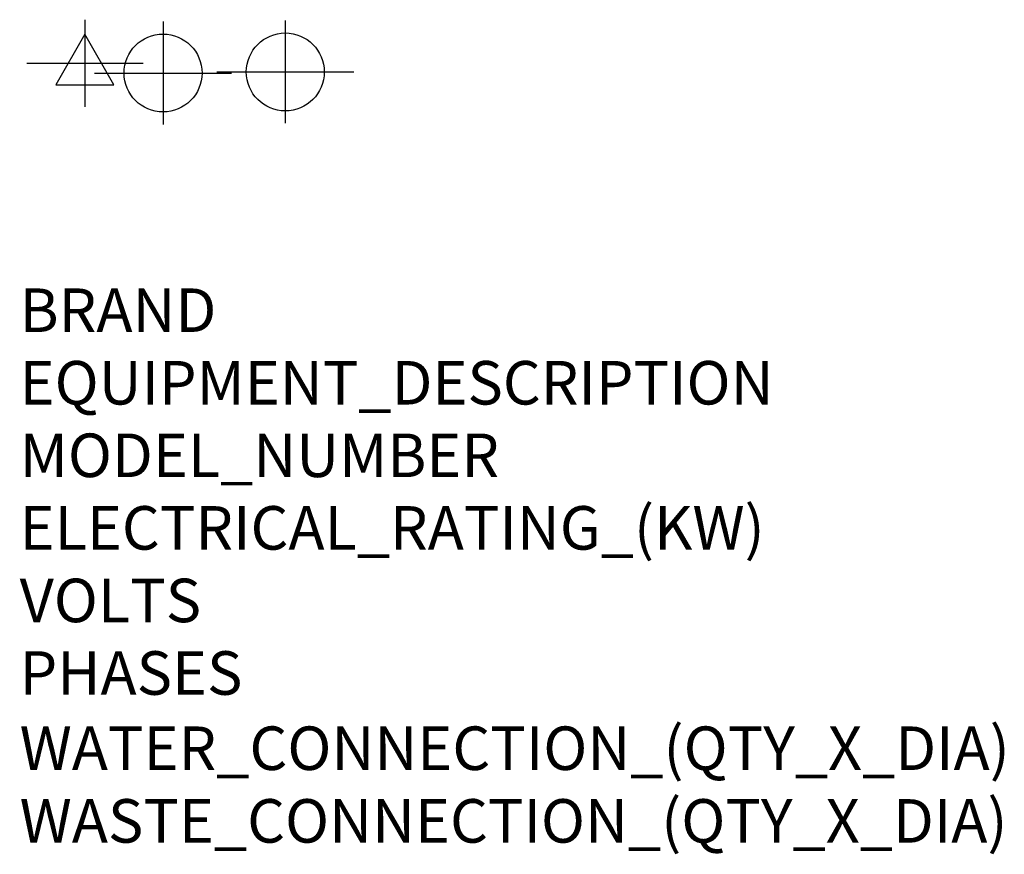
# Model space of a CAD drawing. Units: millimetres. Extents: x 18 to 923, y -659 to 108.
import ezdxf

# ---------------------------------------------------------------- set-up
doc = ezdxf.new("R2010")
doc.units = ezdxf.units.MM
doc.layers.add('Moffat_2D_Electrical', color=6, linetype='Continuous')
doc.layers.add('Moffat_2D_Hyd', color=3, linetype='Continuous')
doc.layers.add('Moffat_Notes', color=2, linetype='Continuous', plot=False)
doc.styles.get("Standard").update_dxf_attribs({"font": 'txt.shx'})

# ---------------------------------------------------------------- blocks, each defined once
blk = doc.blocks.new('ELECTRICAL CONNECTION')
at = {"layer": 'Moffat_2D_Electrical'}
for p, q in [((0, 40), (0, -40)), ((0, 26.67), (-26.67, -20)), ((26.67, -20), (0, 26.67)), ((-53.33, 0), (53.33, 0)), ((-26.67, -20), (26.67, -20))]:
    blk.add_line(p, q, dxfattribs=at)
blk = doc.blocks.new('SS WATER CONNECTION')
at = {"layer": 'Moffat_2D_Hyd'}
for p, q in [((0, 47.22), (0, -47.22)), ((-62.96, 0), (62.96, 0))]:
    blk.add_line(p, q, dxfattribs=at)
blk.add_circle((0, 0), 35.8, dxfattribs=at)

msp = doc.modelspace()

# ---------------------------------------------------------------- block references
for name, p in [('ELECTRICAL CONNECTION', (78.37, 67.75, 199.38)), ('SS WATER CONNECTION', (150.13, 58.75, 57)), ('SS WATER CONNECTION', (262.37, 59.75, 217.38))]:
    msp.add_blockref(name, p)

# ---------------------------------------------------------------- texts
at = {"layer": 'Moffat_Notes', "flags": 3}
for tag, p, s in [('BRAND', (18.39, -179.16), 'CONVOTHERM'), ('EQUIPMENT_DESCRIPTION', (18.39, -245.82), 'COMBI OVEN'), ('MODEL_NUMBER', (18.39, -312.49), 'MINIPRO606'), ('ELECTRICAL_RATING_(KW)', (18.39, -379.16), '6.1'), ('VOLTS', (18.39, -445.82), '380-415'), ('PHASES', (18.39, -512.49), '3P+N+E '), ('WATER_CONNECTION_(QTY_X_DIA)', (18.39, -581.61), 'R 3/4'), ('WASTE_CONNECTION_(QTY_X_DIA)', (18.39, -648.37), 'DN 40')]:
    msp.add_attdef(tag, p, s, height=40, dxfattribs=at)

doc.saveas('drawing.dxf')
